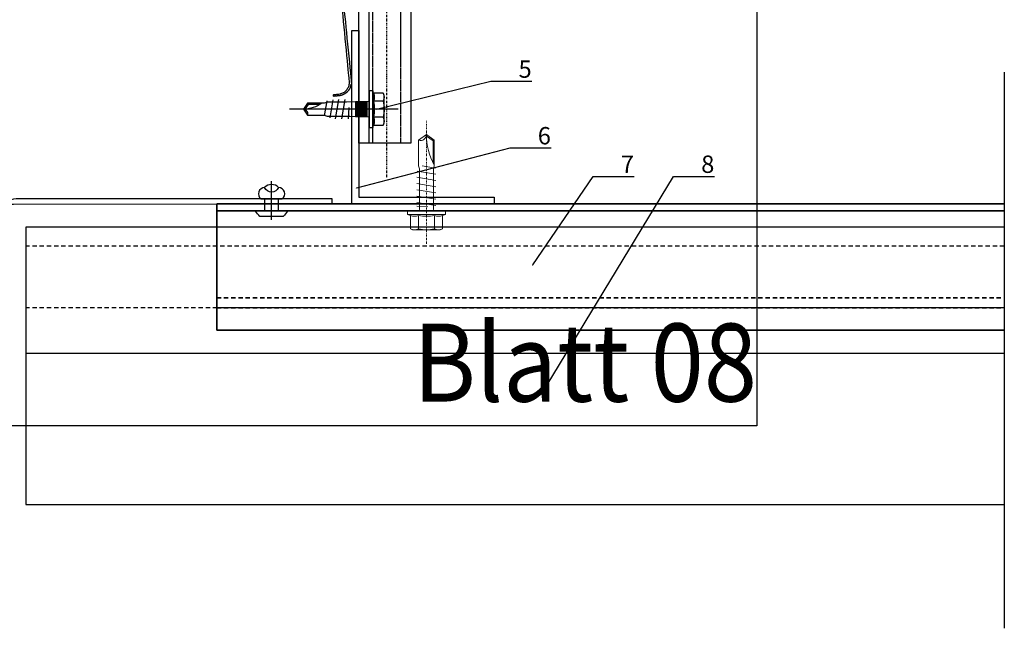
# Model space of a CAD drawing. Units: millimetres. Extents: x -358390 to -165483, y 96743 to 207920.
# Drawn here: x -182112 to -181828, y 200161 to 200336 of the extents above; entities that cross this region are included whole.
import ezdxf
from ezdxf import colors
from ezdxf.entities.mleader import LeaderData, LeaderLine
from ezdxf.enums import TextEntityAlignment as Align
from ezdxf.math import Vec2, Vec3

# ---------------------------------------------------------------- set-up
doc = ezdxf.new("R2010")
doc.units = ezdxf.units.MM
for name, pattern in [('DASHDOT', [1.0263157894736843, 0.5131578947368421, -0.2565789473684211, 0, -0.2565789473684211]), ('Strichlinie_ lang-2', [0.04166666541512559, 0.02499999962453768, -0.01666666579058791]), ('STRICHPUNKT', [1, 0.5, -0.25, 0, -0.25]), ('VERDECKT', [9.524999999999999, 6.35, -3.175]), ('Verdeckt2', [4.762499999999999, 3.175, -1.5875])]:
    doc.linetypes.add(name, pattern=pattern)
for name, color, linetype, lineweight in [('2-0', 7, 'Continuous', 20), ('3-2', 252, 'STRICHPUNKT', 18), ('335_FA_BTO_Fassadenbekleidung', 5, 'Continuous', 25), ('335_FA_BTO_GIP-Profil-HUT_Petersen', 30, 'Continuous', 35)]:
    doc.layers.add(name, color=color, linetype=linetype, lineweight=lineweight)
doc.layers.add('GIP-Ansichtsfenster', color=9, linetype='Continuous', plot=False)
for name, color, linetype in [('GIP-Bauseits', 8, 'Continuous'), ('GIP-Befestigungsmittel', 4, 'Continuous'), ('GIP-Details', 7, 'Continuous'), ('GIP-DIM-0', 12, 'Continuous'), ('GIP-Profile', 51, 'Continuous')]:
    doc.layers.add(name, color=color, linetype=linetype)
doc.styles.add('GIP-Text-45', font='calibri.ttf', dxfattribs={"width": 0.9, "height": 4.5})
doc.styles.get("Standard").update_dxf_attribs({"font": 'calibri.ttf'})

# ---------------------------------------------------------------- blocks, each defined once
blk = doc.blocks.new('_Dot')
blk.add_hatch(color=0).paths.add_polyline_path([(-0.5, 0, 1), (0.5, 0, 1)])
at = {"color": 0}
blk.add_line((-1, 0), (-0.5, 0), dxfattribs=at)
blk = doc.blocks.new('*U187')
at = {"color": 1}
blk.add_lwpolyline([(0, 0), (-350, 0), (-350, 350), (0, 350)], close=True, dxfattribs=at)
at = {"color": 1, "style": 'GIP-Text-45', "width": 0.9}
blk.add_attdef('BEZEICHNUNG', text='', height=22.5, dxfattribs=at).set_placement((0, 0), align=Align.BOTTOM_RIGHT)
blk = doc.blocks.new('GIP-Rohbau_1')
blk.add_lwpolyline([(2214.561988071859, -7208.322134165051), (2214.561988071742, -7022.152029914111), (2214.561988071859, -7208.322134165051, 0.378982779453351), (2218.061988071859, -7212.276538359076), (2234.815200097946, -7212.276538359076, 0.4106464933130054), (2238.311987903056, -7208.822132770745), (2238.31198790294, -7127.648971169924, -0.4150971194050592), (2240.312392604508, -7125.654590030258), (2332.276954432338, -7125.652213553053), (2332.276954432338, -7124.152213553053), (2241.079354940943, -7124.152213553053, 0.3586177975603687), (2236.774223933724, -7127.695726324687), (2236.815402348264, -7208.832375092477, -0.4252920025542599), (2234.7624647544, -7210.809388547104), (2218.056123258226, -7210.809388547104, -0.4109797176071526), (2216.061989183014, -7208.824448152724), (2216.061989182897, -7022.152029914111), (2214.561988071742, -7022.152029914111)], format="xyb")
at = {"layer": 'GIP-Ansichtsfenster'}
blk.add_blockref('*U187', (2454.811996181787, -7189.652834016131), dxfattribs=at).add_auto_attribs({'BEZEICHNUNG': 'Blatt 08'})
blk = doc.blocks.new('*U191')
blk.add_line((-9.094947017729282e-13, 2.599998423843317), (-0.002817072660605359, -8.614368561111405))
blk.add_lwpolyline([(4.599995304629374, -3.637978807091713e-12), (-4.599995304634831, 4.547473508864641e-12, -0.1108532162914357), (-3.339240549609713, 1.599998423846046), (3.339240549613351, 1.599998423839679, -0.09976323696685652)], format="xyb", close=True)
blk.add_lwpolyline([(-1.99999800000353, -3.500620463015366), (1.999997999996935, -3.500620463019914), (1.999998000000232, -1.818989403545856e-12), (-1.999998000000232, 1.818989403545856e-12)], close=True)
blk.add_lwpolyline([(3.066663536419014, -3.500620463019004), (-3.06666353642379, -3.500620463014457)])
blk.add_lwpolyline([(-1.999997791740157, -6.71897500216437, -0.6479442372506695), (1.999997841544768, -6.718975113440138)], format="xyb")
for centre, radius, start, end in [((-1.999998000005349, -4.933033721253196), 1.785940927476883, 126.6737071831398, 269.9999949909584), ((1.999997601601876, -4.933033846064063), 1.785941265521593, 270.0000076977199, 53.32629201462905), ((-4.206836226570924e-12, -4.933033721255924), 2.681338807814598, 221.7639423174538, 318.2360613248668)]:
    blk.add_arc(centre, radius, start, end)
blk = doc.blocks.new('*U203')
at = {"color": 0, "linetype": 'ByBlock', "lineweight": -2}
blk.add_lwpolyline([(-4, 4.898587196589413e-16), (31.45, -9.797174393178826e-16)], dxfattribs=at)
blk = doc.blocks.new('*U202')
at = {"color": 0, "linetype": 'ByBlock', "lineweight": -2}
blk.add_lwpolyline([(-5.45, 4), (-5.140598923241497, 4.618802153517006), (-1.320729786619288, 4.618802153517006), (-1, 5.5), (0, 5.5), (0, -5.5), (-1, -5.5), (-1.320729786619288, -4.618802153517006), (-5.140598923241497, -4.618802153517006), (-5.45, -4)], close=True, dxfattribs=at)
for points in [[(-5.140598923241497, 4.618802153517006, 0.2679491924311234), (-5.140598923241497, 2.309401076758503, 0.1339745962155625), (-5.140598923241497, -2.309401076758503, 0.2679491924311234), (-5.140598923241497, -4.618802153517006)], [(-1.320729786619288, 4.618802153517006, 0.1763269807084632), (-1.320729786619288, 2.309401076758503, 0.08816349035423514), (-1.320729786619288, -2.309401076758503, 0.1763269807084632), (-1.320729786619288, -4.618802153517006)], [(0, 2.495, 0.4142135623730951), (0.5, 1.995), (11.97820109352367, 1.995), (13, 2.25), (20.42453303902815, 2.25), (22, 0), (20.42453303902815, -2.25), (13, -2.25), (12.095, -1.995), (2.023201093523663, -1.995), (2.778201093523663, -1.995), (0.5, -1.995, 0.4142135623730951), (0, -2.495)], [(13.2, 2.25, 0.1258171918758013), (22, 0)], [(20.42453303902815, -2.25, -0.520567050551746), (22, 0)]]:
    blk.add_lwpolyline(points, format="xyb", dxfattribs=at)
for points in [[(-1, 5.5), (-1, -5.5)], [(-5.140598923241497, 2.309401076758503), (-1.320729786619288, 2.309401076758503)], [(1.186150820142746, 0.4358994532381674), (1.40410054676183, -2.75)], [(2.45910054676183, -2.75), (1.554100546761831, 2.75)], [(4.26910054676183, -2.75), (3.364100546761831, 2.75)], [(6.079100546761831, -2.75), (5.174100546761831, 2.75)], [(7.889100546761831, -2.75), (6.984100546761831, 2.75)], [(9.699100546761832, -2.75), (8.794100546761833, 2.75)], [(10.58038087689306, 2.708916326648517), (11.46166120702428, -2.667832653297037)], [(12.34294153715551, 2.626748979945557), (13, -1.259484266985581)], [(13.87234487827038, 1.9), (20.24233457133504, 1.9), (21.56918414474839, 0.005062426483089411)], [(20.24233457133504, 1.9), (20.42453303902815, 2.25)], [(-5.140598923241497, -2.309401076758503), (-1.320729786619288, -2.309401076758503)]]:
    blk.add_lwpolyline(points, dxfattribs=at)
at = {"layer": '3-2'}
blk.add_blockref('*U203', (-5.45, 0), dxfattribs=at)
blk = doc.blocks.new('*U220')
at = {"linetype": 'Continuous', "extrusion": (-1.224646799147353e-16, -1, 0)}
for p, q in [((-13.5, 13.72499942776631), (-13.5, -2.91038304567337e-11)), ((-10.5, 13.72499942776631), (-13.5, 13.72499942776631)), ((-10.5, 13.72499942776631), (-10.5, -2.91038304567337e-11)), ((-8.25, 13.4999999999709), (-10.5, 13.4999999999709)), ((-8.25, 13.4999999999709), (-8.25, -2.91038304567337e-11)), ((-7.434098935656948, 11.25833024916938), (-8.25, 13.4999999999709)), ((-7.434098935656948, 11.25833024916938), (-0.7541651246137917, 11.25833024916938)), ((0, 9.749999999970896), (-0.7541651246137917, 11.25833024916938)), ((0, 9.749999999970896), (0, 8.443747686891584)), ((-133.5046691894531, 5.334936618775828), (-129.7546691894531, 7.499999999970896)), ((-129.7546691894531, 7.499999999970896), (-129.7546691894531, -2.91038304567337e-11)), ((-125.2546691894531, 7.499999999970896), (-129.7546691894531, 7.499999999970896)), ((-125.2546691894531, 7.499999999970896), (-125.2546691894531, -2.91038304567337e-11)), ((-124.6434173583984, 6.726999521226389), (-122.6296691894531, 7.499999999970896)), ((-122.6296691894531, 7.499999999970896), (-122.6296691894531, -2.91038304567337e-11)), ((-118.1296691894531, 7.499999999970896), (-122.6296691894531, 7.499999999970896)), ((-118.1296691894531, 7.499999999970896), (-118.1296691894531, -2.91038304567337e-11)), ((-117.5184173583984, 6.726999521226389), (-115.5046691894531, 7.499999999970896)), ((-115.5046691894531, 7.499999999970896), (-115.5046691894531, -2.91038304567337e-11)), ((-111.0046691894531, 7.499999999970896), (-115.5046691894531, 7.499999999970896)), ((-111.0046691894531, 7.499999999970896), (-111.0046691894531, -2.91038304567337e-11)), ((-110.3934173583984, 6.726999521226389), (-108.379674911499, 7.499999999970896)), ((-108.379674911499, 7.499999999970896), (-108.379674911499, -2.91038304567337e-11)), ((-103.879674911499, 7.499999999970896), (-108.379674911499, 7.499999999970896)), ((-103.879674911499, 7.499999999970896), (-103.879674911499, -2.91038304567337e-11)), ((-103.2684116363525, 6.726999521226389), (-101.254674911499, 7.499999999970896)), ((-101.254674911499, 7.499999999970896), (-101.254674911499, -2.91038304567337e-11)), ((-96.75467491149902, 7.499999999970896), (-101.254674911499, 7.499999999970896)), ((-96.75467491149902, 7.499999999970896), (-96.75467491149902, -2.91038304567337e-11)), ((-96.14341163635254, 6.726999521226389), (-94.12967491149902, 7.499999999970896)), ((-94.12967491149902, 7.499999999970896), (-94.12967491149902, -2.91038304567337e-11)), ((-89.62967491149902, 7.499999999970896), (-94.12967491149902, 7.499999999970896)), ((-89.62967491149902, 7.499999999970896), (-89.62967491149902, -2.91038304567337e-11)), ((-89.01840591430664, 6.726999521226389), (-87.00467491149902, 7.499999999970896)), ((-87.00467491149902, 7.499999999970896), (-87.00467491149902, -2.91038304567337e-11)), ((-84.75467491149902, 7.499999999970896), (-87.00467491149902, 7.499999999970896)), ((-84.75467491149902, 7.499999999970896), (-82.6940689086914, 8.249999999970896)), ((-84.75467491149902, 7.499999999970896), (-84.75467491149902, -2.91038304567337e-11)), ((-82.6940689086914, 8.249999999970896), (-82.6940689086914, -2.91038304567337e-11)), ((-63.56528091430664, 8.249999999970896), (-82.6940689086914, 8.249999999970896)), ((-63.56528091430664, 8.249999999970896), (-63.56528091430664, -2.91038304567337e-11)), ((-61.50467491149902, 7.499999999970896), (-63.56528091430664, 8.249999999970896)), ((-61.50467491149902, 7.499999999970896), (-61.50467491149902, -2.91038304567337e-11)), ((-28.50467491149902, 7.499999999970896), (-61.50467491149902, 7.499999999970896)), ((-28.50467491149902, 7.499999999970896), (-27.19217491149902, 8.249999999970896)), ((-28.50467491149902, 7.499999999970896), (-28.50467491149902, -2.91038304567337e-11)), ((-27.19217491149902, 8.249999999970896), (-27.19217491149902, -2.91038304567337e-11)), ((-13.5, 8.249999999970896), (-27.19217491149902, 8.249999999970896)), ((0, 8.443747686891584), (0, -2.91038304567337e-11)), ((-133.5046691894531, 5.334936618775828), (-133.5046691894531, -2.91038304567337e-11)), ((-7.434098935656948, 5.629165124584688), (-0.7541651246137917, 5.629165124584688)), ((-138, -2.91038304567337e-11), (-133.5046691894531, 1.528341332159471)), ((-138, -2.91038304567337e-11), (-133.5046691894531, -1.528341332188575)), ((-133.5046691894531, -2.91038304567337e-11), (-133.5046691894531, -5.334936618834035)), ((-129.7546691894531, -2.91038304567337e-11), (-129.7546691894531, -7.500000000029104)), ((-125.2546691894531, -2.91038304567337e-11), (-125.2546691894531, -7.500000000029104)), ((-122.6296691894531, -2.91038304567337e-11), (-122.6296691894531, -7.500000000029104)), ((-118.1296691894531, -2.91038304567337e-11), (-118.1296691894531, -7.500000000029104)), ((-115.5046691894531, -2.91038304567337e-11), (-115.5046691894531, -7.500000000029104)), ((-111.0046691894531, -2.91038304567337e-11), (-111.0046691894531, -7.500000000029104)), ((-108.379674911499, -2.91038304567337e-11), (-108.379674911499, -7.500000000029104)), ((-103.879674911499, -2.91038304567337e-11), (-103.879674911499, -7.500000000029104)), ((-101.254674911499, -2.91038304567337e-11), (-101.254674911499, -7.500000000029104)), ((-96.75467491149902, -2.91038304567337e-11), (-96.75467491149902, -7.500000000029104)), ((-94.12967491149902, -2.91038304567337e-11), (-94.12967491149902, -7.500000000029104)), ((-89.62967491149902, -2.91038304567337e-11), (-89.62967491149902, -7.500000000029104)), ((-87.00467491149902, -2.91038304567337e-11), (-87.00467491149902, -7.500000000029104)), ((-84.75467491149902, -2.91038304567337e-11), (-84.75467491149902, -7.500000000029104)), ((-82.6940689086914, -2.91038304567337e-11), (-82.6940689086914, -8.250000000029104)), ((-63.56528091430664, -2.91038304567337e-11), (-63.56528091430664, -8.250000000029104)), ((-61.50467491149902, -2.91038304567337e-11), (-61.50467491149902, -7.500000000029104)), ((-28.50467491149902, -2.91038304567337e-11), (-28.50467491149902, -7.500000000029104)), ((-27.19217491149902, -2.91038304567337e-11), (-27.19217491149902, -8.250000000029104)), ((-13.5, -2.91038304567337e-11), (-13.5, -13.72499942782451)), ((-10.5, -2.91038304567337e-11), (-10.5, -13.72499942782451)), ((-8.25, -2.91038304567337e-11), (-8.25, -13.5000000000291)), ((0, -2.91038304567337e-11), (0, -8.443747686920688)), ((-133.5046691894531, -5.334936618834035), (-129.7546691894531, -7.500000000029104)), ((-7.434098935656948, -5.629165124613792), (-0.7541651246137917, -5.629165124613792)), ((-125.2546691894531, -7.500000000029104), (-129.7546691894531, -7.500000000029104)), ((-124.6434173583984, -6.726999521284597), (-122.6296691894531, -7.500000000029104)), ((-118.1296691894531, -7.500000000029104), (-122.6296691894531, -7.500000000029104)), ((-117.5184173583984, -6.726999521284597), (-115.5046691894531, -7.500000000029104)), ((-111.0046691894531, -7.500000000029104), (-115.5046691894531, -7.500000000029104)), ((-110.3934173583984, -6.726999521284597), (-108.379674911499, -7.500000000029104)), ((-103.879674911499, -7.500000000029104), (-108.379674911499, -7.500000000029104)), ((-103.2684116363525, -6.726999521284597), (-101.254674911499, -7.500000000029104)), ((-96.75467491149902, -7.500000000029104), (-101.254674911499, -7.500000000029104)), ((-96.14341163635254, -6.726999521284597), (-94.12967491149902, -7.500000000029104)), ((-89.62967491149902, -7.500000000029104), (-94.12967491149902, -7.500000000029104)), ((-89.01840591430664, -6.726999521284597), (-87.00467491149902, -7.500000000029104)), ((-84.75467491149902, -7.500000000029104), (-87.00467491149902, -7.500000000029104)), ((-84.75467491149902, -7.500000000029104), (-82.6940689086914, -8.250000000029104)), ((-63.56528091430664, -8.250000000029104), (-82.6940689086914, -8.250000000029104)), ((-61.50467491149902, -7.500000000029104), (-63.56528091430664, -8.250000000029104)), ((-28.50467491149902, -7.500000000029104), (-61.50467491149902, -7.500000000029104)), ((-28.50467491149902, -7.500000000029104), (-27.19217491149902, -8.250000000029104)), ((-13.5, -8.250000000029104), (-27.19217491149902, -8.250000000029104)), ((0, -8.443747686920688), (0, -9.750000000029104)), ((-7.434098935656948, -11.25833024922758), (-8.25, -13.5000000000291)), ((-7.434098935656948, -11.25833024922758), (-0.7541651246137917, -11.25833024922758)), ((0, -9.750000000029104), (-0.7541651246137917, -11.25833024922758)), ((-10.5, -13.72499942782451), (-13.5, -13.72499942782451)), ((-8.25, -13.5000000000291), (-10.5, -13.5000000000291))]:
    blk.add_line(p, q, dxfattribs=at)
at = {"linetype": 'VERDECKT', "extrusion": (-1.224646799147353e-16, -1, 0)}
for p, q in [((-133.5046691894531, 1.528341332159471), (-127.1906733260257, 3.674999999988358)), ((-127.1906733260257, 3.674999999988358), (-127.1906733260257, -2.91038304567337e-11)), ((-62.39067332603736, 3.674999999988358), (-127.1906733260257, 3.674999999988358)), ((-62.39067332603736, 3.674999999988358), (-57.590673326049, 5.249999999970896)), ((-62.39067332603736, 3.674999999988358), (-62.39067332603736, -2.91038304567337e-11)), ((-57.590673326049, 5.249999999970896), (-57.590673326049, -2.91038304567337e-11)), ((-10.5, 5.249999999970896), (-57.590673326049, 5.249999999970896)), ((-133.5046691894531, -1.528341332188575), (-127.1906733260257, -3.675000000017462)), ((-127.1906733260257, -2.91038304567337e-11), (-127.1906733260257, -3.675000000017462)), ((-62.39067332603736, -2.91038304567337e-11), (-62.39067332603736, -3.675000000017462)), ((-57.590673326049, -2.91038304567337e-11), (-57.590673326049, -5.250000000029104)), ((-62.39067332603736, -3.675000000017462), (-127.1906733260257, -3.675000000017462)), ((-62.39067332603736, -3.675000000017462), (-57.590673326049, -5.250000000029104)), ((-10.5, -5.250000000029104), (-57.590673326049, -5.250000000029104))]:
    blk.add_line(p, q, dxfattribs=at)
at = {"linetype": 'DASHDOT'}
blk.add_line((-148, -2.91038304567337e-11), (140, -2.91038304567337e-11), dxfattribs=at)
blk.add_line((-148, -2.91038304567337e-11), (140, -2.91038304567337e-11), dxfattribs=at)
for points in [[(70, -2.000000000058208), (70, 6.999999999970896), (130, 6.999999999970896), (130, -8.000000000058208), (70, -8.000000000058208), (70, -2.300079931592336)], [(0, 5.499999999941792), (70, 5.499999999941792), (70, -5.500000000058208), (0, -5.500000000058208), (0, 5)], [(130, -5.000000000058208), (70, -5.000000000058208)]]:
    blk.add_lwpolyline(points)
at = {"linetype": 'Verdeckt2', "ltscale": 0.05}
for points in [[(0, 3.999999999941792), (70, 3.999999999941792), (70, -4.000000000058208), (0, -4.000000000058208)], [(70, 3.999999999941792), (130, 3.999999999941792), (130, -4.000000000058208), (70, -4.000000000058208)]]:
    blk.add_lwpolyline(points, dxfattribs=at)
at = {"linetype": 'Continuous', "extrusion": (0, 0, -1)}
for centre, radius, start, end in [((124.804676302796, 7.147105639887741), 0.4499928866884295, 249.000556952797, 0), ((117.679676302796, 7.147105639887741), 0.4499928866884295, 249.000556952797, 0), ((110.554676302796, 7.147105639887741), 0.4499928866884295, 249.000556952797, 0), ((103.429676302796, 7.147109572542831), 0.4499986087118961, 249.0000562244842, 5.255710504404333e-05), ((96.304676302796, 7.147109572542831), 0.4499986087118961, 249.0000562244842, 5.255710504404333e-05), ((89.1796731959912, 7.147111896483693), 0.450001715528543, 248.9998513981824, 359.9998477348063), ((124.804676302796, -7.147105639916845), 0.4499928866880367, 0, 110.9994430472029), ((117.679676302796, -7.147105639916845), 0.4499928866880367, 0, 110.9994430472029), ((110.554676302796, -7.147105639916845), 0.4499928866880367, 0, 110.9994430472029), ((103.429676302796, -7.147109572571935), 0.4499986087126093, 359.9999474395599, 110.9999437755158), ((96.304676302796, -7.147109572571935), 0.4499986087126093, 359.9999474395599, 110.9999437755158), ((89.1796731959912, -7.147111896512797), 0.4500017155283206, 0.0001522618586700186, 111.0001486018176)]:
    blk.add_arc(centre, radius, start, end, dxfattribs=at)
at = {"linetype": 'Continuous'}
for points, weights in [([(-7.434098935656948, 11.25833024916938), (-6.88511162152281, 9.749999999970896), (-6.88511162152281, 8.443747686891584)], [1.041970600165785, 1.059512768481944, 1]), ([(-0.7541651246137917, 11.25833024916938), (0, 9.749999999970896), (0, 8.443747686891584)], [1, 1.037954849302046, 1]), ([(-6.88511162152281, 8.443747686891584), (-6.88511162152281, 7.137495373783167), (-7.434098935656948, 5.629165124584688)], [1, 1.059512768481953, 1.041970600165791]), ([(0, 8.443747686891584), (0, 7.137495373783167), (-0.7541651246137917, 5.629165124584688)], [1, 1.037954849302054, 1]), ([(-7.434098935656948, 5.629165124584688), (-6.88511162152281, 2.612504626187729), (-6.88511162152281, -2.91038304567337e-11)], [1.041970600165791, 1.059512768481953, 1]), ([(-0.7541651246137917, 5.629165124584688), (0, 2.612504626187729), (0, -2.91038304567337e-11)], [1, 1.037954849302045, 1]), ([(-6.88511162152281, -2.91038304567337e-11), (-6.88511162152281, -2.612504626216833), (-7.434098935656948, -5.629165124613792)], [1, 1.059512768481953, 1.041970600165791]), ([(0, -2.91038304567337e-11), (0, -2.612504626216833), (-0.7541651246137917, -5.629165124613792)], [1, 1.037954849302047, 1]), ([(-7.434098935656948, -5.629165124613792), (-6.88511162152281, -7.137495373812271), (-6.88511162152281, -8.443747686920688)], [1.041970600165792, 1.059512768481955, 1]), ([(-0.7541651246137917, -5.629165124613792), (0, -7.137495373812271), (0, -8.443747686920688)], [1, 1.037954849302032, 1]), ([(-6.88511162152281, -8.443747686920688), (-6.88511162152281, -9.750000000029104), (-7.434098935656948, -11.25833024922758)], [1, 1.059512768481952, 1.04197060016579]), ([(0, -8.443747686920688), (0, -9.750000000029104), (-0.7541651246137917, -11.25833024922758)], [1, 1.03795484930205, 1])]:
    blk.add_rational_spline(points, weights, degree=2, dxfattribs=at)
blk = doc.blocks.new('*U81')
at = {"color": 0, "linetype": 'ByBlock', "lineweight": -2}
blk.add_lwpolyline([(-4, 4.898587196589413e-16), (27.3, -9.797174393178826e-16)], dxfattribs=at)
blk = doc.blocks.new('EJO_ JT9-3H_5-5_5x19')
at = {"linetype": 'ByBlock'}
blk.add_lwpolyline([(-4.299999999988358, 4), (-3.990598923235666, 4.618802153505385), (-1.229737228044542, 4.618802153505385), (-1, 5.25), (0, 5.25), (0, -5.25), (-1, -5.25), (-1.229737228044542, -4.618802153505385), (-3.990598923235666, -4.618802153505385), (-4.299999999988358, -4)], close=True, dxfattribs=at)
for points in [[(-3.990598923235666, 4.618802153505385, 0.2679491924311226), (-3.990598923235666, 2.309401076752692, 0.1339745962155621), (-3.990598923235666, -2.309401076752692, 0.2679491924311226), (-3.990598923235666, -4.618802153505385)], [(-1.229737228044542, 4.618802153505385, 0.176326980708463), (-1.229737228044542, 2.309401076752692, 0.08816349035423485), (-1.229737228044542, -2.309401076752692, 0.176326980708463), (-1.229737228044542, -4.618802153505385)], [(0, 2.584999999991851, 0.4142135623730951), (0.5, 2.084999999991851), (4, 2.084999999991851), (6.5482010935375, 1.994999999995343), (11.97820109353052, 1.994999999995343), (13, 1.700000000011642), (17.80964718502946, 1.700000000011642), (19, 0), (17.80964718502946, -1.700000000011642), (13, -1.700000000011642), (12.09500000000116, -1.994999999995343), (5.64320109350956, -1.994999999995343), (4, -2.084999999991851), (0.5, -2.084999999991851, 0.4142135623730951), (0, -2.584999999991851)], [(13.70000000001164, 1.700000000011642, 0.1564517764884105), (19, 0)], [(17.80964718502946, -1.700000000011642, -0.520567050551746), (19, 0)]]:
    blk.add_lwpolyline(points, format="xyb", dxfattribs=at)
for points in [[(-1, 5.25), (-1, -5.25)], [(-3.990598923235666, 2.309401076752692), (-1.229737228044542, 2.309401076752692)], [(0.5, 2.053324165026424), (4, 2.053324165026424)], [(0.5, 1.959259114344604), (4, 1.959259114344604)], [(0.5, 1.805662966886302), (4, 1.805662966886302)], [(0.5, 1.597202663891949), (4, 1.597202663891949)], [(0.5, 1.340212166192941), (4, 1.340212166192941)], [(0.5, 1.042500000010477), (4, 1.042500000010477)], [(0.5, 0.7131119988334831), (4, 0.7131119988334831)], [(0.5, 0.3620564504235517), (4, 0.3620564504235517)], [(0.5, 0), (4, 0)], [(4, 2.084999999991851), (4, -2.084999999991851)], [(5.861150820128387, 0.4358994532376528), (6.079100546776317, -2.75)], [(7.889100546773989, -2.75), (6.984100546775153, 2.75)], [(9.69910054677166, -2.75), (8.794100546772825, 2.75)], [(10.54116124191205, 2.640985926176654), (11.38322193705244, -2.531971852382412)], [(12.22528263216373, 2.422957778559066), (13, -1.935112690669484)], [(14.22723720411886, 1.350000000005821), (17.62744871733594, 1.350000000005821), (18.56546981839347, 0.01036703429417685)], [(17.62744871733594, 1.350000000005821), (17.80964718502946, 1.700000000011642)], [(-3.990598923235666, -2.309401076752692), (-1.229737228044542, -2.309401076752692)], [(0.5, -0.3620564504235517), (4, -0.3620564504235517)], [(0.5, -0.7131119988334831), (4, -0.7131119988334831)], [(0.5, -1.042500000010477), (4, -1.042500000010477)], [(0.5, -1.340212166192941), (4, -1.340212166192941)], [(0.5, -1.597202663891949), (4, -1.597202663891949)], [(0.5, -1.805662966886302), (4, -1.805662966886302)], [(0.5, -1.959259114344604), (4, -1.959259114344604)], [(0.5, -2.053324165026424), (4, -2.053324165026424)]]:
    blk.add_lwpolyline(points, dxfattribs=at)
blk.add_blockref('*U81', (-4.299999999988358, 0))

msp = doc.modelspace()

# ---------------------------------------------------------------- block references
at = {"layer": 'GIP-Bauseits', "color": 1}
msp.add_blockref('GIP-Rohbau_1', (-184353.9658450065, 207408.6340439974), dxfattribs=at)

# ---------------------------------------------------------------- next in the draw order: linework, layer by layer
at = {"layer": '335_FA_BTO_Fassadenbekleidung', "color": 3, "linetype": 'Strichlinie_ lang-2', "ltscale": 50}
for p, q in [((-181827.7914952973, 200270.846587049), (-182110.1144050508, 200270.8465870488)), ((-181827.7914952973, 200253.0704924903), (-182110.1144050508, 200253.07049249))]:
    msp.add_line(p, q, dxfattribs=at)
at = {"layer": '335_FA_BTO_Fassadenbekleidung', "color": 3}
msp.add_line((-181827.7914952973, 200239.9129546091), (-182110.1144050508, 200239.9129546089), dxfattribs=at)
msp.add_lwpolyline([(-181827.7914952974, 200276.2971521119), (-182110.1144050508, 200276.2971521117), (-182110.1144050508, 200196.3084341046), (-181827.7914952974, 200196.3084341049)], dxfattribs=at)
at = {"layer": '335_FA_BTO_GIP-Profil-HUT_Petersen'}
for p, q in [((-182055.0257518352, 200282.9812099813), (-182055.0257518352, 200246.5640188465)), ((-181827.7914952974, 200282.9812099813), (-182055.0257518352, 200282.9812099813)), ((-182055.0257518352, 200280.9812099813), (-181827.7914952974, 200280.9812099811)), ((-182055.0257518352, 200246.5640188465), (-181827.7914952974, 200246.5640188466))]:
    msp.add_line(p, q, dxfattribs=at)
at = {"layer": '335_FA_BTO_GIP-Profil-HUT_Petersen', "linetype": 'Strichlinie_ lang-2', "ltscale": 50}
for p, q in [((-182055.0257518352, 200255.9224538274), (-181827.7914952974, 200255.9224538273)), ((-182055.0257518352, 200253.0513969984), (-181827.7914952974, 200253.0513969983))]:
    msp.add_line(p, q, dxfattribs=at)
at = {"layer": 'GIP-Details'}
msp.add_line((-181827.7914952974, 200320.9857983768), (-181827.7914952974, 200160.6627080779), dxfattribs=at)
at = {"layer": 'GIP-Profile'}
msp.add_lwpolyline([(-181975.0257518352, 200282.9812099813), (-182016.0257518352, 200282.9812099813), (-182016.0257518352, 200284.9812099813), (-182016.0257518352, 200284.9812099813), (-182016.0257518352, 200332.9812099813), (-182014.0257518352, 200332.9812099813), (-182014.0257518352, 200284.9812099813), (-181975.0257518352, 200284.9812099813)], close=True, dxfattribs=at)

# ---------------------------------------------------------------- next in the draw order: block references
at = {"rotation": 270}
msp.add_blockref('*U220', (-182006.0257518351, 200430.4812099812), dxfattribs=at)
at = {"layer": '2-0', "extrusion": (0, 0, -1), "zscale": -1, "rotation": 90}
msp.add_blockref('*U202', (181994.5257518352, 200280.9812099804), dxfattribs=at)
at = {"layer": 'GIP-Bauseits', "color": 1, "rotation": 179.9999999999999}
msp.add_blockref('*U191', (-182039.2092022778, 200280.9812099812), dxfattribs=at)
at = {"layer": 'GIP-Befestigungsmittel', "xscale": -1}
msp.add_blockref('EJO_ JT9-3H_5-5_5x19', (-182011.0257518352, 200310.3226529796), dxfattribs=at)

# ---------------------------------------------------------------- next in the draw order: leaders
at = {"layer": 'GIP-DIM-0'}
ml = msp.add_multileader_mtext('Standard', dxfattribs=at)
ml.set_content('5', color=142)
ml.set_leader_properties(color=256, linetype='ByLayer', lineweight=-1)
ml.set_arrow_properties(name='DOT')
ml.build(insert=Vec2(0, 0))
ml.multileader.update_dxf_attribs({"text_left_attachment_type": 6, "text_right_attachment_type": 6, "dogleg_length": 2, "arrow_head_size": 0.2, "scale": 2})
ctx = ml.context
ctx.base_point, ctx.scale, ctx.char_height, ctx.arrow_head_size, ctx.landing_gap_size, ctx.plane_origin = Vec3(-181971.9415017727, 200318.3708753414), 2, 5, 0.2, 4, Vec3(-174923.284273422, 204413.2391405685)
ctx.left_attachment, ctx.right_attachment = 6, 6
notes = []
notes.append((ctx, [(1, (1, 1, 0), (-181975.9415017727, 200318.3708753414), (1, 0), 4, [(1, [(-182009.1367438137, 200310.2308391852)], 0, [])])]))
ctx.mtext.insert, ctx.mtext.flow_direction = Vec3(-181967.9415017727, 200324.3708753414), 5
ctx.mtext.has_bg_fill, ctx.mtext.bg_color, ctx.mtext.bg_scale_factor, ctx.mtext.bg_transparency, ctx.mtext.use_window_bg_color = 1, -1027028792, 1.5, 0, 1
ml = msp.add_multileader_mtext('Standard', dxfattribs=at)
ml.set_content('8', color=142)
ml.set_leader_properties(color=256, linetype='ByLayer', lineweight=-1)
ml.set_arrow_properties(name='DOT')
ml.build(insert=Vec2(0, 0))
ml.multileader.update_dxf_attribs({"text_left_attachment_type": 6, "text_right_attachment_type": 6, "dogleg_length": 2, "arrow_head_size": 0.2, "scale": 2})
ctx = ml.context
ctx.base_point, ctx.scale, ctx.char_height, ctx.arrow_head_size, ctx.landing_gap_size, ctx.plane_origin = Vec3(-181919.2443157915, 200290.9516054987), 2, 5, 0.2, 4, Vec3(-174808.5119666135, 204363.6663357388)
ctx.left_attachment, ctx.right_attachment = 6, 6
notes.append((ctx, [(1, (1, 1, 0), (-181923.2443157915, 200290.9516054987), (1, 0), 4, [(0, [(-181959.7579108805, 200230.6457407662)], 0, [])])]))
ctx.mtext.insert, ctx.mtext.flow_direction = Vec3(-181915.2443157915, 200296.9516054987), 5
ctx.mtext.has_bg_fill, ctx.mtext.bg_color, ctx.mtext.bg_scale_factor, ctx.mtext.bg_transparency, ctx.mtext.use_window_bg_color = 1, -1027028792, 1.5, 0, 1
for ctx, leaders in notes:
    for number, flags, end, landing, length, lines in leaders:
        leader = LeaderData()
        leader.index, (leader.has_last_leader_line, leader.has_dogleg_vector, leader.attachment_direction) = number, flags
        leader.last_leader_point, leader.dogleg_vector, leader.dogleg_length = Vec3(end), Vec3(landing), length
        for number, points, colour, breaks in lines:
            line = LeaderLine()
            line.index, line.vertices, line.color, line.breaks = number, Vec3.list(points), colors.encode_raw_color(colour), breaks
            leader.lines.append(line)
        ctx.leaders.append(leader)

# ---------------------------------------------------------------- next in the draw order: linework, layer by layer
msp.add_rational_spline([(-181998.2969806135, 200361.50688098), (-181998.2538174508, 200361.2606352869), (-181998.2106542882, 200361.0143895937), (-181999.7315482066, 200360.7477997875), (-182001.252442125, 200360.4812099812), (-182001.9262055423, 200360.6007149864), (-182002.5999689595, 200360.7202199916), (-182004.4027445972, 200361.0399772038), (-182006.2055202349, 200361.3597344159), (-182010.5816732429, 200362.1359299981), (-182014.9578262508, 200362.9121255803), (-182017.0183264576, 200363.2625901256), (-182018.6153530937, 200361.9142606228), (-182020.2123797297, 200360.56593112), (-182020.2123797297, 200358.4758386522), (-182018.2234547066, 200338.5058123), (-182016.2345296835, 200318.5357859478), (-182016.0589581651, 200316.7729402851), (-182017.2464040535, 200315.4582454724), (-182018.2815986507, 200314.3121174844), (-182019.8184167266, 200314.1590572994), (-182020.5647244478, 200314.0847283989), (-182021.3110321689, 200314.0103994984), (-182021.335808469, 200314.2591687388), (-182021.3605847692, 200314.5079379792), (-182020.6142770481, 200314.5822668796), (-182019.8679693271, 200314.6565957801), (-182018.6745609764, 200314.7754538973), (-182017.8048523858, 200315.6012612056), (-182016.5622485834, 200316.7811406645), (-182016.7320681642, 200318.4862333474), (-182018.7209931873, 200338.4562596996), (-182020.7099182104, 200358.4262860518)], [1, 1, 1, 1, 1, 1, 1, 1, 1, 1, 1, 0.9069468540075057, 1, 0.9069468540075057, 1, 1, 1, 0.9143376605647313, 1, 0.9328791194859389, 1, 1, 1, 1, 1, 1, 1, 0.9460029309309587, 1, 0.8981394573166246, 1, 1, 1], degree=2, knots=[0, 0, 0, 1, 1, 2, 2, 3, 3, 4, 4, 5, 5, 5.86963538261552, 5.86963538261552, 6.739270765231042, 6.739270765231042, 7.739270765231042, 7.739270765231042, 8.573124836110596, 8.573124836110596, 9.310067091996977, 9.310067091996977, 10.31006709199698, 10.31006709199698, 11.31006709199698, 11.31006709199698, 12.31006709199698, 12.31006709199698, 12.9703103041572, 12.9703103041572, 13.88086341876291, 13.88086341876291, 14.88086341876291, 14.88086341876291, 14.88086341876291])

# ---------------------------------------------------------------- next in the draw order: leaders
ml = msp.add_multileader_mtext('Standard', dxfattribs=at)
ml.set_content('6', color=142)
ml.set_leader_properties(color=256, linetype='ByLayer', lineweight=-1)
ml.set_arrow_properties(name='DOT')
ml.build(insert=Vec2(0, 0))
ml.multileader.update_dxf_attribs({"text_left_attachment_type": 6, "text_right_attachment_type": 6, "dogleg_length": 2, "arrow_head_size": 0.2, "scale": 2})
ctx = ml.context
ctx.base_point, ctx.scale, ctx.char_height, ctx.arrow_head_size, ctx.landing_gap_size, ctx.plane_origin = Vec3(-181966.4044948003, 200299.1605889325), 2, 5, 0.2, 4, Vec3(-174905.3395363902, 204241.8445990235)
ctx.left_attachment, ctx.right_attachment = 6, 6
notes = []
notes.append((ctx, [(1, (1, 1, 0), (-181970.4044948003, 200299.1605889325), (1, 0), 4, [(1, [(-182014.8167528312, 200287.5547063932)], 0, [])])]))
ctx.mtext.insert, ctx.mtext.flow_direction = Vec3(-181962.4044948003, 200305.1605889325), 5
ctx.mtext.has_bg_fill, ctx.mtext.bg_color, ctx.mtext.bg_scale_factor, ctx.mtext.bg_transparency, ctx.mtext.use_window_bg_color = 1, -1027028792, 1.5, 0, 1
for ctx, leaders in notes:
    for number, flags, end, landing, length, lines in leaders:
        leader = LeaderData()
        leader.index, (leader.has_last_leader_line, leader.has_dogleg_vector, leader.attachment_direction) = number, flags
        leader.last_leader_point, leader.dogleg_vector, leader.dogleg_length = Vec3(end), Vec3(landing), length
        for number, points, colour, breaks in lines:
            line = LeaderLine()
            line.index, line.vertices, line.color, line.breaks = number, Vec3.list(points), colors.encode_raw_color(colour), breaks
            leader.lines.append(line)
        ctx.leaders.append(leader)

# ---------------------------------------------------------------- next in the draw order: leaders
ml = msp.add_multileader_mtext('Standard', dxfattribs=at)
ml.set_content('7', color=142)
ml.set_leader_properties(color=256, linetype='ByLayer', lineweight=-1)
ml.set_arrow_properties(name='DOT')
ml.build(insert=Vec2(0, 0))
ml.multileader.update_dxf_attribs({"text_left_attachment_type": 6, "text_right_attachment_type": 6, "dogleg_length": 2, "arrow_head_size": 0.2, "scale": 2})
ctx = ml.context
ctx.base_point, ctx.scale, ctx.char_height, ctx.arrow_head_size, ctx.landing_gap_size, ctx.plane_origin = Vec3(-181942.4228394014, 200290.9516054987), 2, 5, 0.2, 4, Vec3(-174831.6904902234, 204363.6663357388)
ctx.left_attachment, ctx.right_attachment = 6, 6
notes = []
notes.append((ctx, [(1, (1, 1, 0), (-181946.4228394014, 200290.9516054987), (1, 0), 4, [(0, [(-181963.9817009321, 200265.3178970484)], 0, [])])]))
ctx.mtext.insert, ctx.mtext.flow_direction = Vec3(-181938.4228394014, 200296.9516054987), 5
ctx.mtext.has_bg_fill, ctx.mtext.bg_color, ctx.mtext.bg_scale_factor, ctx.mtext.bg_transparency, ctx.mtext.use_window_bg_color = 1, -1027028792, 1.5, 0, 1
for ctx, leaders in notes:
    for number, flags, end, landing, length, lines in leaders:
        leader = LeaderData()
        leader.index, (leader.has_last_leader_line, leader.has_dogleg_vector, leader.attachment_direction) = number, flags
        leader.last_leader_point, leader.dogleg_vector, leader.dogleg_length = Vec3(end), Vec3(landing), length
        for number, points, colour, breaks in lines:
            line = LeaderLine()
            line.index, line.vertices, line.color, line.breaks = number, Vec3.list(points), colors.encode_raw_color(colour), breaks
            leader.lines.append(line)
        ctx.leaders.append(leader)

doc.saveas('drawing.dxf')
